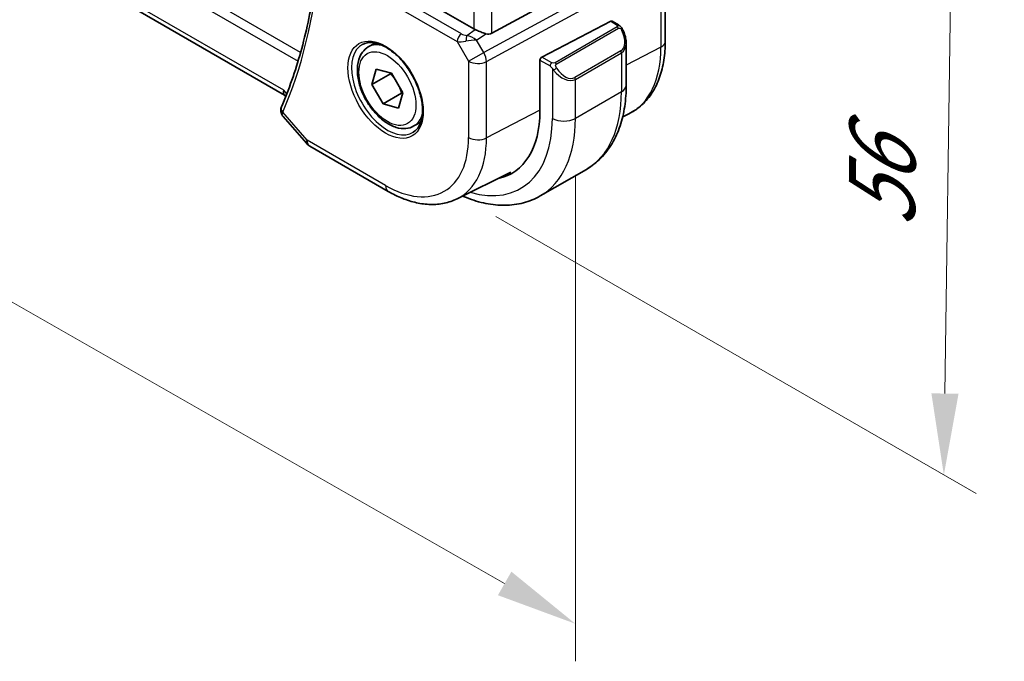
# Model space of a CAD drawing. Units: millimetres. Extents: x 0 to 4732, y 0 to 843.
# Drawn here: x 239 to 315, y 286 to 335 of the extents above; entities that cross this region are included whole.
import ezdxf

# ---------------------------------------------------------------- set-up
doc = ezdxf.new("R2010")
doc.units = ezdxf.units.MM
for name, color, linetype, lineweight in [('Dimension (ISO)', 7, 'Continuous', 18), ('Visible (ISO)', 7, 'Continuous', 35), ('Visible Narrow (ISO)', 7, 'Continuous', 25)]:
    doc.layers.add(name, color=color, linetype=linetype, lineweight=lineweight)
doc.styles.add('Note Text (TK)', font='txt')
doc.dimstyles.new('Default - Method 1b (TK)', dxfattribs={"dimscale": 2.5, "dimtxt": 2.5, "dimasz": 2.5, "dimexe": 1, "dimexo": 1.5, "dimgap": 1, "dimtad": 1, "dimtoh": 1, "dimrnd": 1e-08, "dimdsep": 46, "dimtxsty": 'Note Text (TK)', "dimcen": 0.09, "dimdle": 5, "dimclrd": 100, "dimclre": 100, "dimclrt": 7, "dimadec": 1, "dimazin": 1, "dimtfac": 1, "dimtmove": 0, "dimatfit": 3, "dimfxl": 0, "dimtolj": 1, "dimlwd": -1, "dimlwe": -1, "dimarcsym": 0})

# ---------------------------------------------------------------- blocks, each defined once
blk = doc.blocks.new('*D16')
at = {"layer": 'Defpoints', "color": 0, "transparency": 16777216}
for p in [(141.093, 407.891), (141.093, 369.107), (281.737, 327.629)]:
    blk.add_point(p, dxfattribs=at)
at = {"layer": 'Dimension (ISO)', "color": 100, "transparency": 16777216}
for p, q in [((141.093, 403.573), (141.093, 366.229)), ((276.308, 291.943), (146.522, 366.01)), ((281.737, 323.312), (281.737, 285.967))]:
    blk.add_line(p, q, dxfattribs=at)
for points in [[(147.038, 366.914), (146.005, 365.105), (141.093, 369.107)], [(276.825, 292.848), (275.792, 291.039), (281.737, 288.846)]]:
    blk.add_solid(points, dxfattribs=at)
at = {"layer": 'Dimension (ISO)', "color": 7, "transparency": 16777216, "insert": (209.294, 336.002), "char_height": 6.25, "attachment_point": 4, "rotation": 330.28772, "style": 'Note Text (TK)'}
blk.add_mtext('\\A1;{\\Q-29.712;\\W0.819;\\H0.816x; 199}', dxfattribs=at)
blk = doc.blocks.new('*D17')
at = {"layer": 'Defpoints', "color": 0, "transparency": 16777216}
for p in [(271.248, 368.794), (310.642, 346.05), (271.919, 322.26)]:
    blk.add_point(p, dxfattribs=at)
at = {"layer": 'Dimension (ISO)', "color": 100, "transparency": 16777216}
for p, q in [((274.969, 366.646), (313.123, 344.618)), ((310.102, 306.514), (310.557, 339.801)), ((275.64, 320.112), (312.498, 298.832))]:
    blk.add_line(p, q, dxfattribs=at)
for points in [[(309.515, 339.815), (311.598, 339.787), (310.642, 346.05)], [(309.061, 306.528), (311.144, 306.5), (310.017, 300.265)]]:
    blk.add_solid(points, dxfattribs=at)
at = {"layer": 'Dimension (ISO)', "color": 7, "transparency": 16777216, "insert": (305.208, 317.993), "char_height": 6.25, "attachment_point": 4, "rotation": 89.21793, "style": 'Note Text (TK)'}
blk.add_mtext('\\A1;{\\Q29.218;\\W0.823;\\H0.816x; 56}', dxfattribs=at)

msp = doc.modelspace()

# ---------------------------------------------------------------- linework, layer by layer
at = {"layer": 'Visible (ISO)'}
for p, q in [((259.4202, 329.4129), (155.0988, 389.6429)), ((275.3217, 334.1635), (287.6005, 340.839)), ((273.9455, 334.4954), (263.1226, 340.744)), ((288.6384, 333.53), (288.6384, 339.7056)), ((284.4468, 335.0869), (279.1632, 332.3402)), ((284.5521, 335.0938), (285.0514, 334.8055)), ((265.8446, 333.1098), (266.3697, 333.413)), ((285.6384, 333.4261), (285.6384, 330.1808)), ((279.0144, 332.0996), (279.0144, 328.1804)), ((266.1272, 330.2403), (266.4502, 331.418)), ((267.5414, 331.0568), (266.1272, 330.2403)), ((266.4502, 331.418), (267.6348, 331.0931)), ((267.6348, 331.0931), (268.4964, 329.5906)), ((266.9888, 328.7378), (266.1272, 330.2403)), ((268.403, 329.5543), (266.9888, 328.7378)), ((268.4964, 329.5906), (268.1734, 328.4129)), ((259.3993, 329.4371), (259.5102, 329.309)), ((268.1734, 328.4129), (266.9888, 328.7378)), ((285.3664, 327.7486), (285.8343, 327.9801)), ((259.3025, 327.7834), (261.091, 325.7183)), ((269.3446, 327.0477), (269.8697, 327.3508)), ((261.3469, 325.507), (267.3775, 322.0252)), ((272.6525, 321.4581), (276.7918, 323.5061)), ((282.5799, 323.7194), (279.0444, 321.6782))]:
    msp.add_line(p, q, dxfattribs=at)
msp.add_arc((261.8469, 326.373), 1, 220.893395, 240, dxfattribs=at)
for centre, major_axis, ratio, start_param, end_param in [((284.4468, 334.9236), (0.1083, 0.1683), 0.6067281, 0.0290696, 0.8144677), ((274.6526, 334.9751), (-0.9987, -0.083), 0.6252357, 0.7334534, 0.8676015), ((274.6526, 335.4111), (0.6652, -1.2497), 0.5974682, 5.7571866, 6.28846), ((279.1632, 332.1769), (-0.1083, -0.1683), 0.6067281, 3.9560604, 5.5268567), ((260.066, 330.1947), (-0.6441, -0.7798), 0.4311662, 5.5702251, 6.2107474), ((260.4422, 328.1147), (-1.3435, 0.0309), 0.842946, 5.9548971, 5.9748882), ((271.6605, 332.4262), (5.2, -9.0067), 0.5773503, 6.0970319, 7.0685835), ((271.8373, 332.5282), (5.2066, -9.018), 0.5773503, 6.0971259, 6.2291481)]:
    msp.add_ellipse(centre, major_axis=major_axis, ratio=ratio, start_param=start_param, end_param=end_param, dxfattribs=at)
for points, knots in [([(261.9682, 339.8747), (261.8847, 339.0315), (261.7803, 338.2035), (261.5301, 336.58), (261.3843, 335.7846), (261.0517, 334.2289), (260.865, 333.4685), (260.4512, 331.9852), (260.2243, 331.2622), (259.7309, 329.8556), (259.4645, 329.172), (259.1788, 328.5091)], [3.24929181, 3.24929181, 3.24929181, 3.24929181, 3.30358643, 3.30358643, 3.35788105, 3.35788105, 3.41217566, 3.41217566, 3.46647028, 3.46647028, 3.5207649, 3.5207649, 3.5207649, 3.5207649]), ([(285.0514, 334.8055), (285.0696, 334.795), (285.0868, 334.7836), (285.1287, 334.7542), (285.1534, 334.7353), (285.1969, 334.6954), (285.2156, 334.6756), (285.255, 334.629), (285.2751, 334.6012), (285.3084, 334.5497), (285.3227, 334.5262), (285.3528, 334.4734), (285.3682, 334.4439), (285.3831, 334.4141)], [0, 0, 0, 0, 0.00706432, 0.00706432, 0.017673362, 0.017673362, 0.025989533, 0.025989533, 0.036144284, 0.036144284, 0.044394951, 0.044394951, 0.054381538, 0.054381538, 0.054381538, 0.054381538]), ([(274.853, 334.1307), (274.8388, 334.1349), (274.8246, 334.1391), (274.7081, 334.1752), (274.5936, 334.2178), (274.366, 334.3086), (274.2527, 334.3568), (274.117, 334.4148), (274.0811, 334.4303), (274.0464, 334.4451)], [0.379747122, 0.379747122, 0.379747122, 0.379747122, 0.384507939, 0.384507939, 0.419101413, 0.419101413, 0.453694888, 0.453694888, 0.466314653, 0.466314653, 0.466314653, 0.466314653]), ([(285.3831, 334.4141), (285.4155, 334.3493), (285.4452, 334.2834), (285.4986, 334.1506), (285.5225, 334.0837), (285.5637, 333.9498), (285.5812, 333.8828), (285.6095, 333.7497), (285.6202, 333.6836), (285.6347, 333.5533), (285.6384, 333.489), (285.6384, 333.4261)], [-1.46645621, -1.46645621, -1.46645621, -1.46645621, -1.3302446, -1.3302446, -1.19403299, -1.19403299, -1.05782138, -1.05782138, -0.92160977, -0.92160977, -0.78539816, -0.78539816, -0.78539816, -0.78539816]), ([(265.4105, 333.3081), (265.6235, 333.4192), (265.8751, 333.4669), (266.4165, 333.4211), (266.6991, 333.3399), (267.2722, 333.0627), (267.5618, 332.8711), (268.1246, 332.3937), (268.3977, 332.1079), (268.8987, 331.4699), (269.1264, 331.1174), (269.5115, 330.3825), (269.6689, 330.0003), (269.8969, 329.2472), (269.9678, 328.8764), (270.0182, 328.1866), (269.9981, 327.8675), (269.8745, 327.3112), (269.7708, 327.0752), (269.5386, 326.7591), (269.4261, 326.6532), (269.2993, 326.5726)], [0.8100934, 0.8100934, 0.8100934, 0.8100934, 1.1673955, 1.1673955, 1.489732, 1.489732, 1.8012118, 1.8012118, 2.1133507, 2.1133507, 2.4268767, 2.4268767, 2.7407368, 2.7407368, 3.0537307, 3.0537307, 3.3651996, 3.3651996, 3.6787317, 3.6787317, 3.9022956, 3.9022956, 3.9022956, 3.9022956]), ([(285.8343, 327.9801), (286.2017, 328.1619), (286.5423, 328.3961), (287.1496, 328.9528), (287.4162, 329.2748), (287.8691, 329.9856), (288.0556, 330.3743), (288.3507, 331.2021), (288.4595, 331.6413), (288.6034, 332.5589), (288.6384, 333.0372), (288.6384, 333.53)], [2.31912811, 2.31912811, 2.31912811, 2.31912811, 2.48362102, 2.48362102, 2.64811393, 2.64811393, 2.81260683, 2.81260683, 2.97709974, 2.97709974, 3.14159265, 3.14159265, 3.14159265, 3.14159265]), ([(269.3446, 327.0477), (269.1555, 326.9385), (268.9417, 326.8741), (268.4804, 326.8343), (268.232, 326.8662), (267.7064, 327.0252), (267.4289, 327.1649), (266.8852, 327.5382), (266.6196, 327.7753), (266.1333, 328.3164), (265.9123, 328.6198), (265.5337, 329.2631), (265.3759, 329.6026), (265.1377, 330.2889), (265.0576, 330.6355), (264.9874, 331.3067), (264.9978, 331.6313), (265.1204, 332.2194), (265.2305, 332.4855), (265.5175, 332.8706), (265.6699, 333.0089), (265.8446, 333.1098)], [4.7072979, 4.7072979, 4.7072979, 4.7072979, 4.9711431, 4.9711431, 5.2590732, 5.2590732, 5.5870251, 5.5870251, 5.92664, 5.92664, 6.2636252, 6.2636252, 6.5989389, 6.5989389, 6.9356605, 6.9356605, 7.275221, 7.275221, 7.6050542, 7.6050542, 7.8488906, 7.8488906, 7.8488906, 7.8488906]), ([(285.6384, 330.1808), (285.6384, 329.6218), (285.6004, 329.0781), (285.4446, 328.0317), (285.3267, 327.5291), (285.0067, 326.5766), (284.8044, 326.1267), (284.3124, 325.2958), (284.0224, 324.9148), (283.3591, 324.2436), (282.9857, 323.9537), (282.5799, 323.7194)], [4.71238898, 4.71238898, 4.71238898, 4.71238898, 4.86946861, 4.86946861, 5.02654825, 5.02654825, 5.18362788, 5.18362788, 5.34070751, 5.34070751, 5.49778714, 5.49778714, 5.49778714, 5.49778714]), ([(259.1699, 328.4878), (259.1486, 328.4351), (259.1337, 328.3776), (259.1202, 328.2618), (259.1216, 328.2037), (259.1374, 328.0959), (259.1516, 328.0461), (259.187, 327.9559), (259.2083, 327.9156), (259.2537, 327.8435), (259.278, 327.8118), (259.3025, 327.7834)], [-0.087857799, -0.087857799, -0.087857799, -0.087857799, -0.081442583, -0.081442583, -0.075027367, -0.075027367, -0.06861215, -0.06861215, -0.062196934, -0.062196934, -0.055781718, -0.055781718, -0.055781718, -0.055781718]), ([(267.3775, 322.0252), (267.7325, 321.8202), (268.0917, 321.6435), (268.8138, 321.3523), (269.1767, 321.2379), (269.9011, 321.0778), (270.2627, 321.0322), (270.9768, 321.0172), (271.3294, 321.048), (272.0123, 321.1916), (272.3425, 321.3047), (272.6525, 321.4581)], [1.57079633, 1.57079633, 1.57079633, 1.57079633, 1.72046268, 1.72046268, 1.87012904, 1.87012904, 2.01979539, 2.01979539, 2.16946175, 2.16946175, 2.31912811, 2.31912811, 2.31912811, 2.31912811]), ([(273.0846, 321.6719), (273.1848, 321.6286), (273.2851, 321.5872), (273.8775, 321.3535), (274.3717, 321.2042), (275.3566, 321.0051), (275.8473, 320.9553), (276.8129, 320.9659), (277.2878, 321.0266), (278.2008, 321.2655), (278.6386, 321.4439), (279.0444, 321.6782)], [0.12503869, 0.12503869, 0.12503869, 0.12503869, 0.15707963, 0.15707963, 0.31415927, 0.31415927, 0.4712389, 0.4712389, 0.62831853, 0.62831853, 0.78539816, 0.78539816, 0.78539816, 0.78539816])]:
    msp.add_open_spline(points, degree=3, knots=knots, dxfattribs=at)
for points, weights in [([(267.5678, 331.1115), (267.555, 331.0845), (267.5414, 331.0568)], [1.01042968762, 1.00540358755, 1]), ([(267.5414, 331.0568), (267.7688, 330.8138), (267.9301, 330.5781)], [1, 1.05279199893, 1.06955315815]), ([(268.1859, 330.1321), (268.3079, 329.8737), (268.403, 329.5543)], [1.06955315815, 1.05279199893, 1]), ([(268.403, 329.5543), (268.4447, 329.551), (268.4846, 329.5474)], [1, 1.00731765456, 1.01394302881])]:
    msp.add_rational_spline(points, weights, degree=2, dxfattribs=at)
at = {"layer": 'Visible Narrow (ISO)'}
for p, q in [((260.6474, 332.6886), (153.4238, 394.5941)), ((153.183, 393.9538), (260.4535, 332.0212)), ((259.3589, 329.7865), (154.7737, 390.1688)), ((273.9455, 343.9112), (273.9455, 334.4954)), ((275.3217, 334.1635), (275.3217, 344.5836)), ((272.9838, 334.124), (262.4349, 340.2144)), ((262.1122, 339.6214), (272.6611, 333.531)), ((288.1007, 339.9725), (274.7058, 332.6901)), ((274.9126, 331.9941), (288.3076, 339.2765)), ((288.3076, 339.2765), (288.3076, 333.1009)), ((284.4468, 335.0869), (284.9514, 334.7956)), ((273.402, 333.997), (274.0464, 334.4451)), ((274.1545, 333.645), (274.853, 334.1307)), ((284.9499, 334.6551), (280.1742, 331.8979)), ((280.2742, 331.7923), (285.0499, 334.5496)), ((272.6611, 333.531), (273.5364, 332.0149)), ((274.7058, 332.6901), (274.1545, 333.645)), ((273.5364, 332.0149), (274.7058, 332.6901)), ((285.2309, 332.8041), (281.6953, 330.7629)), ((281.7368, 330.6235), (285.2723, 332.6647)), ((285.2723, 332.6647), (285.2723, 329.6705)), ((288.3076, 333.1009), (285.6384, 331.7134)), ((273.5364, 332.0149), (273.5364, 326.1584)), ((274.9126, 326.1376), (274.9126, 331.9941)), ((279.0144, 332.0996), (279.7895, 331.6521)), ((279.9309, 331.897), (279.1632, 332.3402)), ((279.969, 331.4705), (279.969, 327.6293)), ((281.7368, 327.6293), (281.7368, 330.6235)), ((259.5922, 329.5171), (259.3589, 329.7865)), ((285.2723, 329.6705), (281.7368, 327.6293)), ((261.1398, 325.9647), (259.2845, 328.1071)), ((279.0144, 328.2699), (274.9126, 326.1376)), ((267.1704, 322.483), (261.1398, 325.9647))]:
    msp.add_line(p, q, dxfattribs=at)
for centre, major_axis, ratio, start_param, end_param in [((219.0164, 369.883), (-30.6509, 53.0889), 0.5773503, 3.5478186, 3.8192917), ((284.9514, 334.6323), (0.1, 0.1732), 0.5773503, 0, 0.7853982), ((273.0146, 333.7351), (-0.25, -0.433), 0.5773503, 4.0142573, 5.4977871), ((273.3064, 334.3817), (-0.5871, 0.1624), 0.5983188, 1.1617686, 1.8960879), ((284.9499, 334.4918), (-0.1, 0.1732), 0.5773503, 4.712389, 5.4977871), ((284.4884, 334.0901), (0.7425, -1.286), 0.5773503, 0, 1.4664562), ((285.2042, 334.3247), (0.1789, 0.0894), 0.0426352, 0, 0.9566049), ((267.3069, 329.9126), (1.945, -3.3688), 0.5773503, 3.1168974, 6.3078805), ((267.5946, 330.0787), (-1.75, 3.0311), 0.5773503, 5.744102, 6.2831853), ((273.3373, 333.9928), (1.0047, 0.2454), 0.4151006, 3.8776814, 4.6120008), ((273.4328, 333.6081), (-0.0353, -0.4988), 0.1830009, 3.8311771, 4.835439), ((273.6922, 333.3781), (1.0697, 0.1393), 0.2136044, 1.0962682, 1.8803854), ((273.6922, 333.3781), (-0.9635, 0.5203), 0.4293591, 4.4538478, 5.2379649), ((284.3884, 334.0324), (0.9283, -1.3395), 0.624963, 6.2316092, 7.0170073), ((287.6384, 333.53), (1, 0), 0.5773503, 5.4454273, 6.2831853), ((274.2435, 332.4232), (-0.4776, 0.8786), 0.5337015, 3.9418075, 4.7260705), ((285.1309, 332.7464), (0.1, -0.1732), 0.5773503, 0.7853982, 1.5707963), ((280.5684, 337.5691), (5.4724, -9.4785), 0.5773503, 6.2461189, 7.0685835), ((274.2435, 332.4232), (1, 0), 0.5773503, 3.9269908, 5.4454273), ((279.9309, 331.7337), (0.1, 0.1732), 0.5773503, 0.7853982, 2.3561945), ((280.1742, 331.7346), (0.1, -0.1732), 0.5773503, 1.5707963, 2.3561945), ((280.1918, 331.4308), (-0.1669, -0.1103), 0.0426352, 0.687904, 2.1849878), ((280.8529, 331.9911), (0.9283, -1.3395), 0.624963, 4.765153, 6.2316092), ((280.9529, 332.0488), (0.7425, -1.286), 0.5773503, 4.8167291, 6.2831853), ((281.5953, 330.7051), (0.1, -0.1732), 0.5773503, 0.7853982, 1.5707963), ((276.0799, 334.9777), (6.5, -11.2583), 0.5773503, 0, 0.7853982), ((284.3884, 330.1808), (1.25, 0), 0.5773503, 5.4977871, 6.2831853), ((259.6335, 328.3004), (-0.4636, 0.1874), 0.7713601, 0, 1.0409097), ((259.638, 328.3112), (-0.4592, 0.1979), 0.750049, 0, 1.061207), ((267.5946, 330.0787), (1.75, -3.0311), 0.5773503, 0, 0.5390833), ((271.6605, 332.4262), (5.875, -10.1758), 0.5773503, 5.7413536, 7.0685835), ((272.5444, 332.9365), (6.5, -11.2583), 0.5773503, 0, 0.7853982), ((280.8529, 328.1396), (-1.25, 0), 0.5773503, 0.7853982, 2.3561945), ((261.8469, 326.373), (-0.7559, -0.6547), 0.2581989, 5.642663, 6.2831853), ((261.8469, 326.373), (-0.5, -0.866), 0.5773503, 5.4977871, 6.2831853), ((267.1704, 329.8338), (4.5014, -7.7967), 0.5773503, 5.4977871, 7.0685835), ((267.8405, 330.2207), (5.0008, -8.6616), 0.5773503, 6.2461189, 7.0685835), ((274.2435, 326.5666), (-1, 0), 0.5773503, 0.7853982, 2.3038346), ((267.8775, 322.8912), (-0.5, -0.866), 0.5773503, 5.4977871, 6.2831853)]:
    msp.add_ellipse(centre, major_axis=major_axis, ratio=ratio, start_param=start_param, end_param=end_param, dxfattribs=at)
for centre, major_axis in [((267.1704, 329.8338), (2.0449, -3.5419)), ((267.3118, 329.9154), (-1.55, 2.6847))]:
    msp.add_ellipse(centre, major_axis=major_axis, ratio=0.5773503, dxfattribs=at)
for points, knots in [([(284.9514, 334.7956), (285.0003, 334.7673), (285.0216, 334.7058), (284.9751, 334.6711), (284.9672, 334.6652), (284.9583, 334.66), (284.9499, 334.6551)], [0, 0, 0, 0, 0.8537867, 0.8537867, 0.8537867, 1, 1, 1, 1]), ([(285.0499, 334.5496), (285.105, 334.5814), (285.1803, 334.5596), (285.2418, 334.4831), (285.2687, 334.4497), (285.289, 334.4129), (285.3042, 334.3825)], [0, 0, 0, 0, 0.6962573, 0.6962573, 0.6962573, 1, 1, 1, 1]), ([(280.1742, 331.8979), (280.1253, 331.8696), (280.0186, 331.856), (279.9588, 331.8824), (279.9485, 331.887), (279.9394, 331.8921), (279.9309, 331.897)], [0, 0, 0, 0, 0.8525306, 0.8525306, 0.8525306, 1, 1, 1, 1]), ([(280.2918, 331.4886), (280.2392, 331.5682), (280.1907, 331.7215), (280.2421, 331.7702), (280.251, 331.7785), (280.2626, 331.7856), (280.2742, 331.7923)], [0, 0, 0, 0, 0.8530445, 0.8530445, 0.8530445, 1, 1, 1, 1]), ([(259.3025, 327.7834), (259.276, 327.8141), (259.2565, 327.8496), (259.2384, 327.9249), (259.2378, 327.9639), (259.2523, 328.032), (259.2616, 328.0592), (259.2745, 328.0866)], [0.055781718, 0.055781718, 0.055781718, 0.055781718, 0.068788621, 0.068788621, 0.0805235, 0.0805235, 0.087857799, 0.087857799, 0.087857799, 0.087857799]), ([(259.2745, 328.0866), (259.2761, 328.0899), (259.2777, 328.0933), (259.281, 328.1002), (259.2827, 328.1036), (259.2845, 328.1071)], [-0.0018043361, -0.0018043361, -0.0018043361, -0.0018043361, -0.0009021681, -0.0009021681, 0, 0, 0, 0])]:
    msp.add_open_spline(points, degree=3, knots=knots, dxfattribs=at)
for points in [[(279.7895, 331.6521), (279.8154, 331.6371), (279.9472, 331.4992), (279.969, 331.4705)], [(279.969, 331.4705), (279.9787, 331.4577), (280.0562, 331.3542), (280.0659, 331.3411)]]:
    msp.add_open_spline(points, degree=3, dxfattribs=at)

# ---------------------------------------------------------------- dimensions: what is measured, and where the dimension line sits
at = {"layer": 'Dimension (ISO)', "color": 100, "true_color": 0x00ff3f}
for base, p1, p2, angle, text, override, picture, middle in [((141.0932, 369.1073), (281.7368, 327.6293), (141.0932, 407.8909), 330.28772, '{\\Q-29.712;\\W0.819;\\H0.816x; 199}', {"dimtoh": 0, "dimdec": 2, "dimlfac": 1.221199, "dimtp": 0, "dimtm": 0, "dimtdec": 2, "dimtofl": 0, "dimatfit": 1}, '*D16', (211.415, 328.9765)), ((310.6418, 346.0503), (271.9194, 322.2601), (271.2478, 368.7944), 269.21793, '{\\Q29.218;\\W0.823;\\H0.816x; 56}', {"dimtoh": 0, "dimdec": 2, "dimlfac": 1.196044, "dimtp": 0, "dimtm": 0, "dimtdec": 2, "dimtofl": 0, "dimatfit": 1}, '*D17', (310.3293, 323.1574))]:
    dim = msp.add_linear_dim(base=base, p1=p1, p2=p2, angle=angle, text=text, dimstyle='Default - Method 1b (TK)', override=override, dxfattribs=at)
    dim.commit()
    dim.dimension.update_dxf_attribs({"geometry": picture, "text_midpoint": middle, "dimtype": 160})

doc.saveas('drawing.dxf')
